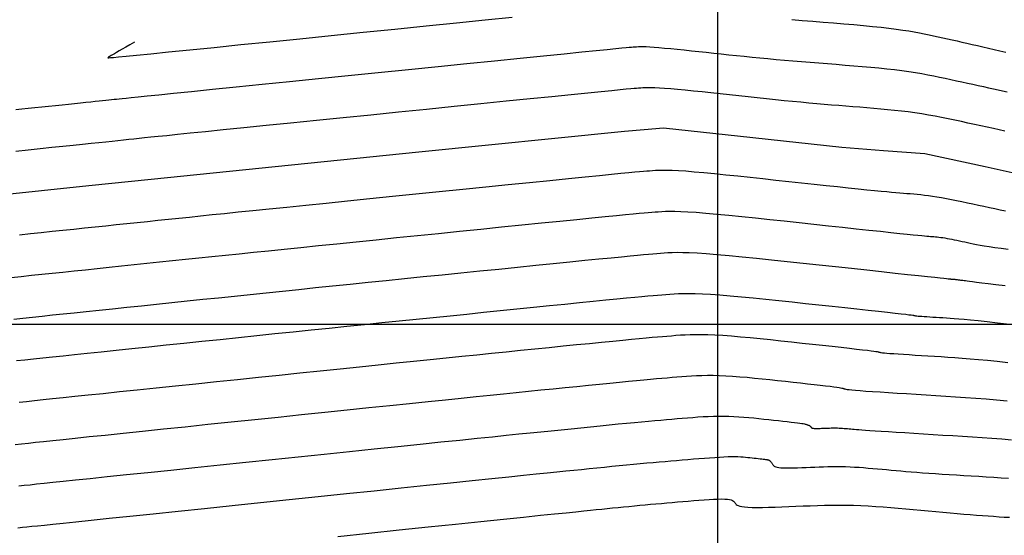
# Model space of a CAD drawing. Units: millimetres. Extents: x 193795 to 197928, y 8943600 to 8944624.
# Drawn here: x 194755 to 194818, y 8943986 to 8944019 of the extents above; entities that cross this region are included whole.
import ezdxf

# ---------------------------------------------------------------- set-up
doc = ezdxf.new("R2010")
doc.units = ezdxf.units.MM
for name, color, linetype in [('CNIVEL_M', 18, 'Continuous'), ('CNIVEL_S', 36, 'Continuous'), ('CUADRICULA', 2, 'Continuous')]:
    doc.layers.add(name, color=color, linetype=linetype)

msp = doc.modelspace()

# ---------------------------------------------------------------- linework, layer by layer
at = {"layer": 'CNIVEL_M', "elevation": 2200}
msp.add_lwpolyline([(194753.716, 8944008.225), (194759.79, 8944008.864), (194763.763, 8944009.277), (194767.736, 8944009.69), (194780.887, 8944011.023), (194794.039, 8944012.356), (194795.282, 8944012.459), (194796.525, 8944012.561), (194802.225, 8944011.946), (194807.925, 8944011.33), (194810.579, 8944011.12), (194813.233, 8944010.911), (194817.083, 8944010.077), (194820.932, 8944009.243)], dxfattribs=at)
at = {"layer": 'CNIVEL_M'}
msp.add_lwpolyline([(194755.319, 8943995.004), (194755.8, 8943995.055), (194756.31, 8943995.108), (194756.86, 8943995.166), (194757.464, 8943995.23), (194758.137, 8943995.3), (194758.891, 8943995.379), (194759.741, 8943995.467), (194760.696, 8943995.567), (194761.746, 8943995.676), (194762.877, 8943995.794), (194764.077, 8943995.919), (194765.332, 8943996.049), (194766.627, 8943996.184), (194767.95, 8943996.322), (194769.286, 8943996.46), (194770.623, 8943996.6), (194771.954, 8943996.738), (194773.272, 8943996.875), (194774.571, 8943997.01), (194775.843, 8943997.141), (194777.083, 8943997.27), (194778.285, 8943997.394), (194779.44, 8943997.513), (194780.547, 8943997.627), (194781.607, 8943997.735), (194782.629, 8943997.84), (194783.619, 8943997.941), (194784.582, 8943998.039), (194785.526, 8943998.135), (194786.457, 8943998.229), (194787.382, 8943998.323), (194788.304, 8943998.416), (194789.216, 8943998.508), (194790.108, 8943998.599), (194790.969, 8943998.685), (194791.791, 8943998.768), (194792.563, 8943998.845), (194793.274, 8943998.915), (194793.916, 8943998.978), (194794.48, 8943999.032), (194794.974, 8943999.079), (194795.409, 8943999.119), (194795.793, 8943999.153), (194796.137, 8943999.183), (194796.451, 8943999.21), (194796.745, 8943999.235), (194797.029, 8943999.258), (194797.312, 8943999.281), (194797.601, 8943999.303), (194797.903, 8943999.322), (194798.223, 8943999.336), (194798.568, 8943999.344), (194798.944, 8943999.344), (194799.358, 8943999.335), (194799.814, 8943999.316), (194800.318, 8943999.285), (194800.865, 8943999.244), (194801.449, 8943999.194), (194802.064, 8943999.136), (194802.704, 8943999.072), (194803.362, 8943999.004), (194804.033, 8943998.932), (194804.71, 8943998.859), (194805.386, 8943998.786), (194806.052, 8943998.714), (194806.697, 8943998.644), (194807.312, 8943998.577), (194807.885, 8943998.514), (194808.407, 8943998.456), (194808.868, 8943998.405), (194809.256, 8943998.361), (194809.566, 8943998.324), (194809.804, 8943998.295), (194809.98, 8943998.272), (194810.105, 8943998.254), (194810.189, 8943998.24), (194810.242, 8943998.229), (194810.275, 8943998.22), (194810.297, 8943998.212), (194810.319, 8943998.204), (194810.347, 8943998.196), (194810.387, 8943998.188), (194810.447, 8943998.179), (194810.531, 8943998.168), (194810.648, 8943998.156), (194810.801, 8943998.142), (194810.999, 8943998.127), (194811.246, 8943998.109), (194811.536, 8943998.089), (194811.864, 8943998.067), (194812.224, 8943998.044), (194812.609, 8943998.02), (194813.012, 8943997.995), (194813.429, 8943997.969), (194813.851, 8943997.943), (194814.276, 8943997.917), (194814.708, 8943997.889), (194815.155, 8943997.859), (194815.624, 8943997.825), (194816.122, 8943997.786), (194816.656, 8943997.74), (194817.234, 8943997.687), (194817.863, 8943997.624), (194818.548, 8943997.552)], dxfattribs=at)
at = {"layer": 'CNIVEL_S'}
for points in [[(194762.704, 8944018.044), (194762.403, 8944017.873), (194762.139, 8944017.723), (194761.911, 8944017.593), (194761.715, 8944017.481), (194761.549, 8944017.386), (194761.412, 8944017.307), (194761.299, 8944017.242), (194761.209, 8944017.189), (194761.14, 8944017.147), (194761.088, 8944017.115), (194761.052, 8944017.091), (194761.028, 8944017.074), (194761.014, 8944017.063), (194761.008, 8944017.056), (194761.007, 8944017.051), (194761.008, 8944017.048), (194761.016, 8944017.046), (194761.055, 8944017.046), (194761.157, 8944017.054), (194761.355, 8944017.071), (194761.68, 8944017.101), (194762.164, 8944017.148), (194762.839, 8944017.214), (194763.736, 8944017.304), (194764.877, 8944017.418), (194766.24, 8944017.555), (194767.794, 8944017.712), (194769.507, 8944017.885), (194771.347, 8944018.071), (194773.282, 8944018.267), (194775.281, 8944018.47), (194777.312, 8944018.676), (194779.343, 8944018.881), (194781.343, 8944019.084), (194783.282, 8944019.281), (194785.13, 8944019.468), (194786.855, 8944019.642)], [(194804.726, 8944019.484), (194805.393, 8944019.431), (194806.065, 8944019.378), (194806.736, 8944019.325), (194807.402, 8944019.272), (194808.056, 8944019.218), (194808.692, 8944019.164), (194809.304, 8944019.11), (194809.887, 8944019.054), (194810.434, 8944018.998), (194810.94, 8944018.94), (194811.4, 8944018.881), (194811.819, 8944018.821), (194812.203, 8944018.76), (194812.556, 8944018.698), (194812.886, 8944018.635), (194813.199, 8944018.572), (194813.499, 8944018.509), (194813.794, 8944018.445), (194814.088, 8944018.382), (194814.383, 8944018.318), (194814.68, 8944018.253), (194814.982, 8944018.187), (194815.289, 8944018.119), (194815.602, 8944018.05), (194815.924, 8944017.978), (194816.254, 8944017.904), (194816.595, 8944017.826), (194816.945, 8944017.746), (194817.302, 8944017.664), (194817.666, 8944017.58), (194818.036, 8944017.494), (194818.409, 8944017.407)], [(194755.111, 8944013.733), (194755.499, 8944013.77), (194755.911, 8944013.812), (194756.339, 8944013.856), (194756.775, 8944013.902), (194757.212, 8944013.948), (194757.644, 8944013.994), (194758.068, 8944014.038), (194758.479, 8944014.081), (194758.872, 8944014.123), (194759.244, 8944014.162), (194759.59, 8944014.198), (194759.905, 8944014.231), (194760.187, 8944014.261), (194760.438, 8944014.287), (194760.664, 8944014.311), (194760.868, 8944014.332), (194761.055, 8944014.351), (194761.228, 8944014.369), (194761.393, 8944014.386), (194761.554, 8944014.403), (194761.718, 8944014.42), (194761.911, 8944014.44), (194762.158, 8944014.466), (194762.489, 8944014.5), (194762.93, 8944014.545), (194763.51, 8944014.604), (194764.256, 8944014.68), (194765.196, 8944014.775), (194766.348, 8944014.892), (194767.694, 8944015.029), (194769.206, 8944015.182), (194770.856, 8944015.349), (194772.618, 8944015.528), (194774.462, 8944015.715), (194776.362, 8944015.908), (194778.289, 8944016.103), (194780.217, 8944016.298), (194782.115, 8944016.491), (194783.957, 8944016.677), (194785.713, 8944016.855), (194787.355, 8944017.021), (194788.854, 8944017.173), (194790.182, 8944017.307), (194791.309, 8944017.42), (194792.218, 8944017.511), (194792.927, 8944017.582), (194793.465, 8944017.635), (194793.86, 8944017.673), (194794.141, 8944017.7), (194794.336, 8944017.718), (194794.474, 8944017.73), (194794.583, 8944017.739), (194794.689, 8944017.747), (194794.8, 8944017.755), (194794.923, 8944017.761), (194795.064, 8944017.763), (194795.228, 8944017.762), (194795.422, 8944017.757), (194795.651, 8944017.745), (194795.92, 8944017.727), (194796.235, 8944017.702), (194796.591, 8944017.67), (194796.982, 8944017.633), (194797.402, 8944017.591), (194797.846, 8944017.545), (194798.307, 8944017.496), (194798.78, 8944017.445), (194799.259, 8944017.393), (194799.739, 8944017.341), (194800.22, 8944017.29), (194800.704, 8944017.238), (194801.191, 8944017.187), (194801.684, 8944017.137), (194802.182, 8944017.087), (194802.689, 8944017.037), (194803.203, 8944016.989), (194803.727, 8944016.941), (194804.26, 8944016.895), (194804.8, 8944016.849), (194805.347, 8944016.803), (194805.898, 8944016.759), (194806.453, 8944016.714), (194807.011, 8944016.67), (194807.569, 8944016.626), (194808.128, 8944016.581), (194808.683, 8944016.537), (194809.232, 8944016.491), (194809.772, 8944016.444), (194810.298, 8944016.394), (194810.809, 8944016.342), (194811.301, 8944016.287), (194811.771, 8944016.229), (194812.216, 8944016.166), (194812.639, 8944016.1), (194813.044, 8944016.031), (194813.432, 8944015.959), (194813.808, 8944015.885), (194814.174, 8944015.809), (194814.533, 8944015.733), (194814.89, 8944015.656), (194815.246, 8944015.579), (194815.6, 8944015.502), (194815.952, 8944015.426), (194816.299, 8944015.35), (194816.639, 8944015.275), (194816.973, 8944015.202), (194817.297, 8944015.13), (194817.611, 8944015.061), (194817.914, 8944014.992), (194818.206, 8944014.926), (194818.489, 8944014.862)], [(194818.343, 8944012.355), (194817.99, 8944012.432), (194817.615, 8944012.513), (194817.223, 8944012.598), (194816.818, 8944012.686), (194816.404, 8944012.776), (194815.986, 8944012.866), (194815.568, 8944012.957), (194815.149, 8944013.047), (194814.729, 8944013.135), (194814.307, 8944013.22), (194813.885, 8944013.302), (194813.46, 8944013.379), (194813.032, 8944013.452), (194812.602, 8944013.518), (194812.168, 8944013.577), (194811.732, 8944013.631), (194811.293, 8944013.679), (194810.851, 8944013.723), (194810.409, 8944013.764), (194809.965, 8944013.801), (194809.52, 8944013.838), (194809.074, 8944013.873), (194808.629, 8944013.908), (194808.18, 8944013.944), (194807.728, 8944013.98), (194807.268, 8944014.018), (194806.798, 8944014.058), (194806.317, 8944014.1), (194805.822, 8944014.145), (194805.31, 8944014.193), (194804.78, 8944014.245), (194804.234, 8944014.299), (194803.674, 8944014.357), (194803.102, 8944014.417), (194802.52, 8944014.478), (194801.931, 8944014.541), (194801.338, 8944014.605), (194800.742, 8944014.669), (194800.147, 8944014.734), (194799.559, 8944014.797), (194798.986, 8944014.857), (194798.435, 8944014.915), (194797.913, 8944014.967), (194797.427, 8944015.014), (194796.985, 8944015.053), (194796.594, 8944015.085), (194796.259, 8944015.107), (194795.975, 8944015.121), (194795.734, 8944015.128), (194795.53, 8944015.129), (194795.355, 8944015.126), (194795.202, 8944015.119), (194795.064, 8944015.109), (194794.932, 8944015.099), (194794.798, 8944015.088), (194794.638, 8944015.074), (194794.426, 8944015.055), (194794.136, 8944015.027), (194793.743, 8944014.99), (194793.22, 8944014.938), (194792.541, 8944014.871), (194791.682, 8944014.785), (194790.623, 8944014.679), (194789.384, 8944014.554), (194787.989, 8944014.414), (194786.464, 8944014.259), (194784.836, 8944014.095), (194783.13, 8944013.922), (194781.372, 8944013.744), (194779.588, 8944013.563), (194777.804, 8944013.382), (194776.043, 8944013.203), (194774.327, 8944013.03), (194772.68, 8944012.862), (194771.124, 8944012.705), (194769.681, 8944012.558), (194768.376, 8944012.426), (194767.231, 8944012.309), (194766.26, 8944012.21), (194765.449, 8944012.127), (194764.775, 8944012.058), (194764.215, 8944012.001), (194763.746, 8944011.953), (194763.345, 8944011.911), (194762.99, 8944011.874), (194762.658, 8944011.84), (194762.329, 8944011.806), (194761.992, 8944011.771), (194761.639, 8944011.734), (194761.264, 8944011.695), (194760.858, 8944011.652), (194760.414, 8944011.606), (194759.923, 8944011.555), (194759.38, 8944011.498), (194758.777, 8944011.435), (194758.121, 8944011.366), (194757.419, 8944011.292), (194756.679, 8944011.214), (194755.909, 8944011.133), (194755.115, 8944011.05)], [(194755.343, 8944005.718), (194756.042, 8944005.792), (194756.739, 8944005.865), (194757.434, 8944005.938), (194758.126, 8944006.01), (194758.815, 8944006.083), (194759.5, 8944006.154), (194760.181, 8944006.225), (194760.858, 8944006.296), (194761.531, 8944006.366), (194762.202, 8944006.436), (194762.87, 8944006.506), (194763.537, 8944006.575), (194764.202, 8944006.644), (194764.868, 8944006.713), (194765.535, 8944006.783), (194766.215, 8944006.853), (194766.921, 8944006.927), (194767.667, 8944007.004), (194768.464, 8944007.086), (194769.327, 8944007.175), (194770.268, 8944007.271), (194771.301, 8944007.377), (194772.433, 8944007.493), (194773.657, 8944007.617), (194774.959, 8944007.75), (194776.326, 8944007.889), (194777.745, 8944008.033), (194779.204, 8944008.18), (194780.689, 8944008.331), (194782.186, 8944008.483), (194783.683, 8944008.634), (194785.158, 8944008.784), (194786.593, 8944008.929), (194787.966, 8944009.068), (194789.256, 8944009.198), (194790.443, 8944009.318), (194791.507, 8944009.425), (194792.426, 8944009.516), (194793.188, 8944009.592), (194793.805, 8944009.652), (194794.298, 8944009.699), (194794.688, 8944009.736), (194794.996, 8944009.764), (194795.242, 8944009.786), (194795.447, 8944009.803), (194795.631, 8944009.819), (194795.814, 8944009.833), (194796.006, 8944009.846), (194796.219, 8944009.856), (194796.462, 8944009.861), (194796.746, 8944009.859), (194797.08, 8944009.85), (194797.475, 8944009.83), (194797.941, 8944009.799), (194798.485, 8944009.755), (194799.099, 8944009.7), (194799.775, 8944009.635), (194800.501, 8944009.563), (194801.267, 8944009.483), (194802.064, 8944009.399), (194802.881, 8944009.311), (194803.708, 8944009.222), (194804.535, 8944009.132), (194805.353, 8944009.044), (194806.152, 8944008.958), (194806.922, 8944008.876), (194807.653, 8944008.797), (194808.338, 8944008.725), (194808.964, 8944008.659), (194809.525, 8944008.602), (194810.011, 8944008.553), (194810.432, 8944008.511), (194810.794, 8944008.477), (194811.11, 8944008.448), (194811.387, 8944008.424), (194811.635, 8944008.403), (194811.864, 8944008.385), (194812.084, 8944008.367), (194812.303, 8944008.35), (194812.523, 8944008.332), (194812.748, 8944008.312), (194812.979, 8944008.289), (194813.219, 8944008.262), (194813.469, 8944008.231), (194813.732, 8944008.194), (194814.009, 8944008.151), (194814.303, 8944008.1), (194814.611, 8944008.044), (194814.932, 8944007.981), (194815.264, 8944007.914), (194815.604, 8944007.843), (194815.95, 8944007.77), (194816.3, 8944007.695), (194816.653, 8944007.618), (194817.006, 8944007.542), (194817.357, 8944007.466), (194817.705, 8944007.392), (194818.049, 8944007.32), (194818.387, 8944007.25)], [(194754.812, 8944002.984), (194755.458, 8944003.052), (194756.109, 8944003.121), (194756.769, 8944003.19), (194757.442, 8944003.261), (194758.129, 8944003.333), (194758.834, 8944003.407), (194759.56, 8944003.483), (194760.31, 8944003.561), (194761.08, 8944003.641), (194761.868, 8944003.723), (194762.671, 8944003.807), (194763.485, 8944003.892), (194764.309, 8944003.977), (194765.139, 8944004.064), (194765.972, 8944004.15), (194766.807, 8944004.237), (194767.65, 8944004.325), (194768.509, 8944004.414), (194769.393, 8944004.505), (194770.309, 8944004.6), (194771.266, 8944004.699), (194772.272, 8944004.802), (194773.336, 8944004.911), (194774.461, 8944005.026), (194775.644, 8944005.147), (194776.876, 8944005.272), (194778.149, 8944005.402), (194779.455, 8944005.534), (194780.785, 8944005.669), (194782.131, 8944005.806), (194783.485, 8944005.943), (194784.838, 8944006.08), (194786.173, 8944006.215), (194787.472, 8944006.347), (194788.717, 8944006.472), (194789.89, 8944006.591), (194790.973, 8944006.7), (194791.949, 8944006.797), (194792.799, 8944006.882), (194793.511, 8944006.952), (194794.097, 8944007.009), (194794.576, 8944007.054), (194794.964, 8944007.09), (194795.281, 8944007.119), (194795.544, 8944007.142), (194795.771, 8944007.161), (194795.98, 8944007.179), (194796.189, 8944007.195), (194796.408, 8944007.21), (194796.651, 8944007.221), (194796.928, 8944007.227), (194797.252, 8944007.225), (194797.633, 8944007.214), (194798.083, 8944007.191), (194798.615, 8944007.156), (194799.235, 8944007.106), (194799.936, 8944007.044), (194800.706, 8944006.97), (194801.533, 8944006.887), (194802.407, 8944006.796), (194803.316, 8944006.7), (194804.248, 8944006.6), (194805.191, 8944006.498), (194806.134, 8944006.396), (194807.064, 8944006.296), (194807.967, 8944006.198), (194808.832, 8944006.105), (194809.643, 8944006.018), (194810.389, 8944005.938), (194811.056, 8944005.867), (194811.632, 8944005.806), (194812.106, 8944005.756), (194812.489, 8944005.717), (194812.793, 8944005.687), (194813.031, 8944005.663), (194813.216, 8944005.646), (194813.362, 8944005.633), (194813.482, 8944005.623), (194813.589, 8944005.615), (194813.694, 8944005.606), (194813.799, 8944005.598), (194813.907, 8944005.588), (194814.018, 8944005.577), (194814.133, 8944005.564), (194814.253, 8944005.549), (194814.379, 8944005.532), (194814.512, 8944005.511), (194814.652, 8944005.487), (194814.8, 8944005.46), (194814.954, 8944005.43), (194815.113, 8944005.397), (194815.276, 8944005.364), (194815.442, 8944005.328), (194815.61, 8944005.292), (194815.779, 8944005.256), (194815.949, 8944005.219), (194816.126, 8944005.182), (194816.316, 8944005.143), (194816.526, 8944005.103), (194816.763, 8944005.06), (194817.032, 8944005.014), (194817.342, 8944004.964), (194817.697, 8944004.91), (194818.104, 8944004.851), (194818.557, 8944004.788)], [(194754.981, 8944000.324), (194755.572, 8944000.387), (194756.176, 8944000.45), (194756.799, 8944000.516), (194757.449, 8944000.584), (194758.132, 8944000.655), (194758.853, 8944000.731), (194759.621, 8944000.811), (194760.438, 8944000.896), (194761.302, 8944000.986), (194762.204, 8944001.08), (194763.139, 8944001.178), (194764.101, 8944001.278), (194765.082, 8944001.38), (194766.076, 8944001.483), (194767.077, 8944001.587), (194768.079, 8944001.691), (194769.085, 8944001.796), (194770.097, 8944001.901), (194771.119, 8944002.007), (194772.154, 8944002.114), (194773.205, 8944002.222), (194774.276, 8944002.333), (194775.37, 8944002.445), (194776.49, 8944002.56), (194777.632, 8944002.676), (194778.794, 8944002.795), (194779.972, 8944002.915), (194781.164, 8944003.036), (194782.365, 8944003.158), (194783.573, 8944003.28), (194784.784, 8944003.403), (194785.993, 8944003.525), (194787.187, 8944003.646), (194788.35, 8944003.764), (194789.468, 8944003.877), (194790.524, 8944003.983), (194791.503, 8944004.081), (194792.391, 8944004.17), (194793.171, 8944004.247), (194793.834, 8944004.312), (194794.389, 8944004.365), (194794.853, 8944004.409), (194795.24, 8944004.445), (194795.566, 8944004.474), (194795.846, 8944004.498), (194796.096, 8944004.519), (194796.33, 8944004.538), (194796.563, 8944004.557), (194796.81, 8944004.574), (194797.081, 8944004.587), (194797.39, 8944004.593), (194797.75, 8944004.591), (194798.172, 8944004.579), (194798.671, 8944004.555), (194799.257, 8944004.517), (194799.94, 8944004.462), (194800.711, 8944004.393), (194801.558, 8944004.312), (194802.468, 8944004.221), (194803.428, 8944004.122), (194804.426, 8944004.016), (194805.449, 8944003.906), (194806.485, 8944003.794), (194807.521, 8944003.682), (194808.54, 8944003.572), (194809.526, 8944003.466), (194810.464, 8944003.364), (194811.337, 8944003.27), (194812.13, 8944003.184), (194812.824, 8944003.109), (194813.406, 8944003.046), (194813.863, 8944002.997), (194814.207, 8944002.959), (194814.454, 8944002.933), (194814.619, 8944002.915), (194814.72, 8944002.904), (194814.772, 8944002.898), (194814.792, 8944002.895), (194814.795, 8944002.895), (194814.796, 8944002.894), (194814.797, 8944002.894), (194814.799, 8944002.894), (194814.801, 8944002.893), (194814.804, 8944002.893), (194814.809, 8944002.893), (194814.814, 8944002.892), (194814.822, 8944002.891), (194814.831, 8944002.891), (194814.843, 8944002.89), (194814.855, 8944002.889), (194814.869, 8944002.888), (194814.884, 8944002.887), (194814.899, 8944002.886), (194814.915, 8944002.885), (194814.931, 8944002.884), (194814.948, 8944002.883), (194814.965, 8944002.882), (194814.984, 8944002.881), (194815.006, 8944002.879), (194815.031, 8944002.877), (194815.061, 8944002.874), (194815.097, 8944002.87), (194815.139, 8944002.866), (194815.188, 8944002.86), (194815.244, 8944002.854), (194815.305, 8944002.846), (194815.371, 8944002.838), (194815.44, 8944002.83), (194815.512, 8944002.821), (194815.586, 8944002.812), (194815.661, 8944002.803), (194815.738, 8944002.794), (194815.827, 8944002.783), (194815.939, 8944002.769), (194816.088, 8944002.75), (194816.283, 8944002.725), (194816.539, 8944002.693), (194816.865, 8944002.651), (194817.275, 8944002.599), (194817.776, 8944002.535), (194818.36, 8944002.46)], [(194755.15, 8943997.664), (194755.686, 8943997.721), (194756.243, 8943997.779), (194756.83, 8943997.841), (194757.457, 8943997.907), (194758.134, 8943997.978), (194758.872, 8943998.055), (194759.681, 8943998.139), (194760.567, 8943998.232), (194761.524, 8943998.331), (194762.541, 8943998.437), (194763.608, 8943998.548), (194764.716, 8943998.663), (194765.854, 8943998.782), (194767.013, 8943998.902), (194768.181, 8943999.024), (194769.351, 8943999.145), (194770.519, 8943999.267), (194771.684, 8943999.388), (194772.845, 8943999.508), (194773.998, 8943999.628), (194775.144, 8943999.746), (194776.28, 8943999.863), (194777.405, 8943999.979), (194778.518, 8944000.093), (194779.62, 8944000.206), (194780.712, 8944000.317), (194781.796, 8944000.428), (194782.873, 8944000.537), (194783.946, 8944000.646), (194785.015, 8944000.754), (194786.083, 8944000.863), (194787.149, 8944000.971), (194788.202, 8944001.077), (194789.229, 8944001.181), (194790.219, 8944001.281), (194791.157, 8944001.376), (194792.033, 8944001.463), (194792.832, 8944001.543), (194793.543, 8944001.613), (194794.157, 8944001.672), (194794.682, 8944001.722), (194795.131, 8944001.764), (194795.517, 8944001.799), (194795.852, 8944001.829), (194796.149, 8944001.854), (194796.42, 8944001.877), (194796.679, 8944001.898), (194796.938, 8944001.919), (194797.205, 8944001.939), (194797.492, 8944001.954), (194797.807, 8944001.964), (194798.159, 8944001.968), (194798.558, 8944001.962), (194799.014, 8944001.945), (194799.535, 8944001.916), (194800.129, 8944001.874), (194800.788, 8944001.819), (194801.503, 8944001.753), (194802.266, 8944001.679), (194803.066, 8944001.597), (194803.894, 8944001.51), (194804.741, 8944001.419), (194805.597, 8944001.327), (194806.453, 8944001.234), (194807.296, 8944001.143), (194808.112, 8944001.055), (194808.888, 8944000.971), (194809.611, 8944000.892), (194810.268, 8944000.82), (194810.846, 8944000.757), (194811.331, 8944000.703), (194811.715, 8944000.66), (194812.006, 8944000.627), (194812.217, 8944000.602), (194812.362, 8944000.584), (194812.455, 8944000.572), (194812.507, 8944000.563), (194812.533, 8944000.558), (194812.546, 8944000.553), (194812.557, 8944000.549), (194812.572, 8944000.545), (194812.593, 8944000.541), (194812.624, 8944000.536), (194812.668, 8944000.531), (194812.728, 8944000.524), (194812.808, 8944000.517), (194812.911, 8944000.509), (194813.039, 8944000.5), (194813.189, 8944000.489), (194813.36, 8944000.478), (194813.546, 8944000.466), (194813.746, 8944000.454), (194813.956, 8944000.441), (194814.172, 8944000.427), (194814.391, 8944000.414), (194814.613, 8944000.4), (194814.848, 8944000.384), (194815.107, 8944000.365), (194815.404, 8944000.341), (194815.751, 8944000.31), (194816.159, 8944000.27), (194816.643, 8944000.22), (194817.214, 8944000.158), (194817.881, 8944000.082), (194818.634, 8943999.994)], [(194755.077, 8943992.301), (194755.487, 8943992.344), (194755.915, 8943992.389), (194756.376, 8943992.438), (194756.89, 8943992.492), (194757.472, 8943992.552), (194758.139, 8943992.622), (194758.91, 8943992.703), (194759.802, 8943992.796), (194760.825, 8943992.902), (194761.968, 8943993.021), (194763.214, 8943993.151), (194764.546, 8943993.29), (194765.947, 8943993.435), (194767.4, 8943993.586), (194768.886, 8943993.741), (194770.39, 8943993.897), (194771.895, 8943994.054), (194773.389, 8943994.209), (194774.86, 8943994.362), (194776.297, 8943994.511), (194777.688, 8943994.655), (194779.022, 8943994.794), (194780.289, 8943994.925), (194781.475, 8943995.047), (194782.575, 8943995.16), (194783.595, 8943995.265), (194784.547, 8943995.362), (194785.442, 8943995.454), (194786.291, 8943995.54), (194787.107, 8943995.623), (194787.9, 8943995.703), (194788.681, 8943995.783), (194789.459, 8943995.862), (194790.23, 8943995.94), (194790.986, 8943996.016), (194791.72, 8943996.09), (194792.425, 8943996.16), (194793.093, 8943996.227), (194793.716, 8943996.288), (194794.288, 8943996.343), (194794.803, 8943996.392), (194795.267, 8943996.436), (194795.686, 8943996.474), (194796.069, 8943996.508), (194796.422, 8943996.538), (194796.753, 8943996.566), (194797.069, 8943996.593), (194797.378, 8943996.618), (194797.686, 8943996.643), (194797.997, 8943996.667), (194798.314, 8943996.689), (194798.64, 8943996.707), (194798.978, 8943996.72), (194799.331, 8943996.726), (194799.701, 8943996.726), (194800.092, 8943996.716), (194800.507, 8943996.697), (194800.941, 8943996.67), (194801.394, 8943996.635), (194801.862, 8943996.593), (194802.341, 8943996.547), (194802.83, 8943996.497), (194803.324, 8943996.445), (194803.822, 8943996.391), (194804.318, 8943996.338), (194804.808, 8943996.285), (194805.282, 8943996.233), (194805.735, 8943996.183), (194806.159, 8943996.136), (194806.546, 8943996.092), (194806.889, 8943996.053), (194807.181, 8943996.018), (194807.418, 8943995.988), (194807.603, 8943995.962), (194807.744, 8943995.941), (194807.849, 8943995.923), (194807.924, 8943995.908), (194807.978, 8943995.894), (194808.017, 8943995.882), (194808.048, 8943995.871), (194808.08, 8943995.859), (194808.122, 8943995.848), (194808.182, 8943995.835), (194808.27, 8943995.821), (194808.395, 8943995.806), (194808.567, 8943995.788), (194808.795, 8943995.768), (194809.088, 8943995.744), (194809.453, 8943995.718), (194809.883, 8943995.688), (194810.369, 8943995.656), (194810.901, 8943995.622), (194811.471, 8943995.586), (194812.069, 8943995.549), (194812.686, 8943995.511), (194813.311, 8943995.472), (194813.939, 8943995.434), (194814.569, 8943995.394), (194815.202, 8943995.353), (194815.841, 8943995.309), (194816.487, 8943995.262), (194817.143, 8943995.211), (194817.809, 8943995.155), (194818.489, 8943995.094)], [(194755.304, 8943989.647), (194755.656, 8943989.684), (194756.029, 8943989.723), (194756.443, 8943989.767), (194756.92, 8943989.817), (194757.479, 8943989.875), (194758.142, 8943989.945), (194758.929, 8943990.027), (194759.862, 8943990.124), (194760.953, 8943990.238), (194762.19, 8943990.366), (194763.551, 8943990.508), (194765.015, 8943990.66), (194766.562, 8943990.821), (194768.172, 8943990.989), (194769.823, 8943991.16), (194771.495, 8943991.334), (194773.167, 8943991.508), (194774.824, 8943991.68), (194776.447, 8943991.849), (194778.022, 8943992.012), (194779.533, 8943992.169), (194780.961, 8943992.317), (194782.293, 8943992.455), (194783.51, 8943992.581), (194784.603, 8943992.694), (194785.583, 8943992.794), (194786.464, 8943992.885), (194787.265, 8943992.967), (194788.001, 8943993.042), (194788.688, 8943993.112), (194789.342, 8943993.178), (194789.98, 8943993.243), (194790.615, 8943993.307), (194791.245, 8943993.371), (194791.865, 8943993.433), (194792.471, 8943993.494), (194793.059, 8943993.553), (194793.622, 8943993.608), (194794.158, 8943993.661), (194794.66, 8943993.709), (194795.126, 8943993.753), (194795.559, 8943993.792), (194795.964, 8943993.829), (194796.345, 8943993.862), (194796.707, 8943993.893), (194797.055, 8943993.922), (194797.393, 8943993.951), (194797.727, 8943993.978), (194798.06, 8943994.006), (194798.393, 8943994.032), (194798.725, 8943994.056), (194799.057, 8943994.078), (194799.387, 8943994.096), (194799.717, 8943994.109), (194800.045, 8943994.116), (194800.371, 8943994.116), (194800.695, 8943994.109), (194801.018, 8943994.095), (194801.34, 8943994.075), (194801.66, 8943994.051), (194801.979, 8943994.022), (194802.298, 8943993.991), (194802.616, 8943993.958), (194802.934, 8943993.924), (194803.251, 8943993.889), (194803.563, 8943993.856), (194803.867, 8943993.822), (194804.156, 8943993.79), (194804.428, 8943993.76), (194804.677, 8943993.731), (194804.898, 8943993.705), (194805.088, 8943993.682), (194805.242, 8943993.661), (194805.365, 8943993.643), (194805.46, 8943993.628), (194805.533, 8943993.614), (194805.587, 8943993.602), (194805.628, 8943993.591), (194805.66, 8943993.581), (194805.687, 8943993.571), (194805.713, 8943993.561), (194805.739, 8943993.552), (194805.764, 8943993.542), (194805.789, 8943993.532), (194805.812, 8943993.522), (194805.834, 8943993.512), (194805.854, 8943993.501), (194805.872, 8943993.491), (194805.889, 8943993.48), (194805.903, 8943993.469), (194805.915, 8943993.458), (194805.926, 8943993.446), (194805.936, 8943993.435), (194805.945, 8943993.423), (194805.953, 8943993.411), (194805.961, 8943993.399), (194805.97, 8943993.388), (194805.979, 8943993.376), (194805.992, 8943993.365), (194806.009, 8943993.355), (194806.032, 8943993.346), (194806.062, 8943993.338), (194806.101, 8943993.331), (194806.15, 8943993.326), (194806.21, 8943993.324), (194806.28, 8943993.322), (194806.359, 8943993.323), (194806.446, 8943993.324), (194806.538, 8943993.327), (194806.634, 8943993.33), (194806.733, 8943993.334), (194806.834, 8943993.338), (194806.935, 8943993.342), (194807.036, 8943993.345), (194807.138, 8943993.349), (194807.239, 8943993.351), (194807.341, 8943993.353), (194807.443, 8943993.354), (194807.546, 8943993.353), (194807.65, 8943993.351), (194807.754, 8943993.348), (194807.859, 8943993.342), (194807.964, 8943993.336), (194808.07, 8943993.328), (194808.176, 8943993.32), (194808.282, 8943993.31), (194808.389, 8943993.301), (194808.496, 8943993.291), (194808.604, 8943993.281), (194808.72, 8943993.27), (194808.853, 8943993.259), (194809.01, 8943993.247), (194809.199, 8943993.232), (194809.43, 8943993.215), (194809.709, 8943993.196), (194810.046, 8943993.173), (194810.446, 8943993.147), (194810.902, 8943993.118), (194811.408, 8943993.086), (194811.954, 8943993.052), (194812.533, 8943993.016), (194813.137, 8943992.979), (194813.757, 8943992.941), (194814.385, 8943992.902), (194815.014, 8943992.864), (194815.643, 8943992.824), (194816.271, 8943992.784), (194816.898, 8943992.742), (194817.523, 8943992.698), (194818.146, 8943992.651), (194818.767, 8943992.601)], [(194755.24, 8943986.963), (194755.531, 8943986.993), (194755.825, 8943987.024), (194756.143, 8943987.058), (194756.51, 8943987.096), (194756.95, 8943987.142), (194757.486, 8943987.198), (194758.145, 8943987.267), (194758.948, 8943987.351), (194759.922, 8943987.452), (194761.082, 8943987.573), (194762.412, 8943987.711), (194763.887, 8943987.865), (194765.484, 8943988.031), (194767.178, 8943988.207), (194768.945, 8943988.391), (194770.76, 8943988.58), (194772.599, 8943988.771), (194774.44, 8943988.962), (194776.258, 8943989.151), (194778.035, 8943989.336), (194779.748, 8943989.514), (194781.377, 8943989.683), (194782.9, 8943989.841), (194784.297, 8943989.986), (194785.545, 8943990.115), (194786.632, 8943990.227), (194787.57, 8943990.324), (194788.382, 8943990.407), (194789.088, 8943990.48), (194789.71, 8943990.543), (194790.268, 8943990.6), (194790.784, 8943990.652), (194791.279, 8943990.703), (194791.77, 8943990.752), (194792.259, 8943990.802), (194792.744, 8943990.851), (194793.222, 8943990.898), (194793.692, 8943990.945), (194794.152, 8943990.99), (194794.6, 8943991.033), (194795.032, 8943991.074), (194795.449, 8943991.113), (194795.852, 8943991.149), (194796.242, 8943991.183), (194796.621, 8943991.216), (194796.992, 8943991.248), (194797.357, 8943991.278), (194797.718, 8943991.308), (194798.077, 8943991.338), (194798.434, 8943991.368), (194798.789, 8943991.396), (194799.136, 8943991.424), (194799.473, 8943991.449), (194799.797, 8943991.472), (194800.103, 8943991.491), (194800.388, 8943991.506), (194800.649, 8943991.516), (194800.884, 8943991.52), (194801.095, 8943991.52), (194801.285, 8943991.516), (194801.458, 8943991.508), (194801.617, 8943991.498), (194801.766, 8943991.485), (194801.907, 8943991.471), (194802.046, 8943991.456), (194802.183, 8943991.441), (194802.319, 8943991.426), (194802.45, 8943991.412), (194802.576, 8943991.398), (194802.694, 8943991.385), (194802.802, 8943991.373), (194802.898, 8943991.361), (194802.98, 8943991.351), (194803.047, 8943991.342), (194803.1, 8943991.334), (194803.141, 8943991.328), (194803.173, 8943991.322), (194803.196, 8943991.317), (194803.214, 8943991.312), (194803.228, 8943991.307), (194803.239, 8943991.303), (194803.251, 8943991.299), (194803.262, 8943991.294), (194803.274, 8943991.289), (194803.287, 8943991.282), (194803.3, 8943991.273), (194803.314, 8943991.262), (194803.329, 8943991.249), (194803.345, 8943991.232), (194803.363, 8943991.212), (194803.381, 8943991.189), (194803.401, 8943991.163), (194803.421, 8943991.135), (194803.443, 8943991.106), (194803.464, 8943991.075), (194803.486, 8943991.043), (194803.509, 8943991.01), (194803.532, 8943990.978), (194803.558, 8943990.946), (194803.593, 8943990.916), (194803.64, 8943990.888), (194803.703, 8943990.862), (194803.786, 8943990.84), (194803.893, 8943990.822), (194804.028, 8943990.809), (194804.194, 8943990.801), (194804.388, 8943990.798), (194804.605, 8943990.799), (194804.843, 8943990.803), (194805.097, 8943990.81), (194805.362, 8943990.819), (194805.636, 8943990.829), (194805.914, 8943990.84), (194806.192, 8943990.851), (194806.471, 8943990.862), (194806.75, 8943990.871), (194807.03, 8943990.878), (194807.311, 8943990.883), (194807.593, 8943990.885), (194807.877, 8943990.884), (194808.162, 8943990.878), (194808.449, 8943990.868), (194808.738, 8943990.853), (194809.028, 8943990.835), (194809.32, 8943990.814), (194809.612, 8943990.79), (194809.905, 8943990.765), (194810.199, 8943990.738), (194810.493, 8943990.711), (194810.788, 8943990.684), (194811.085, 8943990.657), (194811.388, 8943990.629), (194811.7, 8943990.602), (194812.023, 8943990.574), (194812.361, 8943990.546), (194812.717, 8943990.518), (194813.092, 8943990.49), (194813.49, 8943990.462), (194813.907, 8943990.433), (194814.343, 8943990.404), (194814.792, 8943990.375), (194815.254, 8943990.346), (194815.724, 8943990.317), (194816.199, 8943990.287), (194816.678, 8943990.258), (194817.157, 8943990.228), (194817.635, 8943990.198), (194818.114, 8943990.168), (194818.591, 8943990.136)], [(194775.712, 8943986.416), (194777.693, 8943986.622), (194779.623, 8943986.823), (194781.474, 8943987.015), (194783.222, 8943987.197), (194784.839, 8943987.365), (194786.301, 8943987.516), (194787.58, 8943987.649), (194788.66, 8943987.761), (194789.558, 8943987.854), (194790.3, 8943987.93), (194790.911, 8943987.993), (194791.419, 8943988.045), (194791.849, 8943988.089), (194792.226, 8943988.127), (194792.578, 8943988.163), (194792.925, 8943988.198), (194793.272, 8943988.233), (194793.62, 8943988.268), (194793.967, 8943988.302), (194794.313, 8943988.336), (194794.66, 8943988.37), (194795.006, 8943988.403), (194795.352, 8943988.435), (194795.698, 8943988.467), (194796.043, 8943988.497), (194796.388, 8943988.527), (194796.733, 8943988.557), (194797.077, 8943988.586), (194797.422, 8943988.615), (194797.766, 8943988.643), (194798.11, 8943988.672), (194798.454, 8943988.7), (194798.792, 8943988.727), (194799.121, 8943988.752), (194799.435, 8943988.774), (194799.73, 8943988.791), (194799.999, 8943988.802), (194800.24, 8943988.807), (194800.446, 8943988.803), (194800.614, 8943988.791), (194800.748, 8943988.771), (194800.853, 8943988.744), (194800.933, 8943988.712), (194800.993, 8943988.675), (194801.039, 8943988.635), (194801.075, 8943988.592), (194801.106, 8943988.548), (194801.137, 8943988.505), (194801.175, 8943988.462), (194801.227, 8943988.421), (194801.298, 8943988.383), (194801.396, 8943988.349), (194801.527, 8943988.32), (194801.697, 8943988.296), (194801.915, 8943988.28), (194802.183, 8943988.271), (194802.498, 8943988.268), (194802.853, 8943988.272), (194803.242, 8943988.28), (194803.656, 8943988.292), (194804.091, 8943988.307), (194804.539, 8943988.324), (194804.994, 8943988.343), (194805.45, 8943988.361), (194805.906, 8943988.378), (194806.363, 8943988.393), (194806.821, 8943988.405), (194807.281, 8943988.413), (194807.743, 8943988.416), (194808.207, 8943988.414), (194808.674, 8943988.404), (194809.144, 8943988.387), (194809.617, 8943988.364), (194810.092, 8943988.334), (194810.57, 8943988.299), (194811.048, 8943988.261), (194811.529, 8943988.219), (194812.009, 8943988.176), (194812.491, 8943988.131), (194812.972, 8943988.087), (194813.45, 8943988.043), (194813.924, 8943987.999), (194814.391, 8943987.957), (194814.848, 8943987.916), (194815.293, 8943987.877), (194815.724, 8943987.841), (194816.138, 8943987.807), (194816.534, 8943987.776), (194816.913, 8943987.748), (194817.278, 8943987.722), (194817.631, 8943987.698), (194817.974, 8943987.675), (194818.31, 8943987.654), (194818.642, 8943987.633)]]:
    msp.add_lwpolyline(points, dxfattribs=at)
at = {"layer": 'CUADRICULA', "color": 8}
for p, q in [((194800, 8943600), (194800, 8944600)), ((193800, 8944000), (195600, 8944000))]:
    msp.add_line(p, q, dxfattribs=at)

doc.saveas('drawing.dxf')
